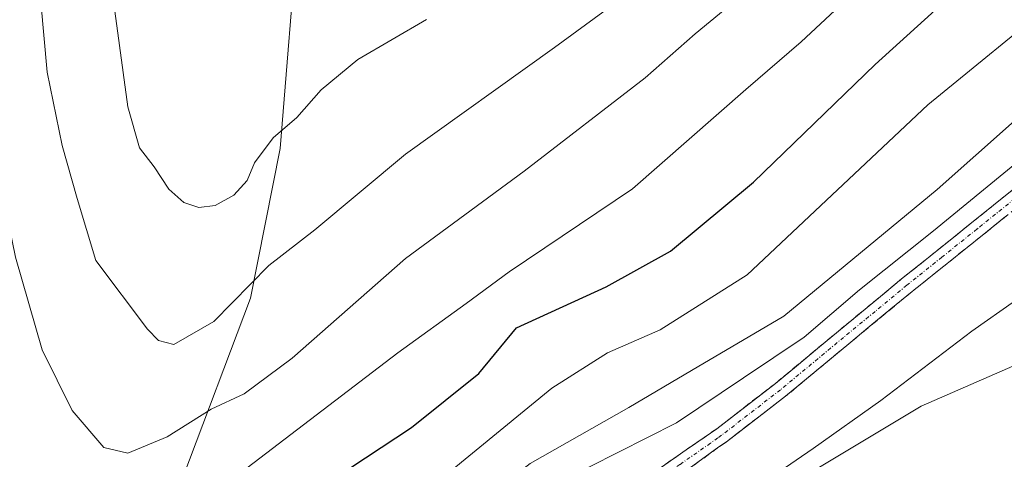
# Model space of a CAD drawing. Units: metres. Extents: x 620565 to 624003, y 4759567 to 4761941.
# Drawn here: x 620962 to 621092, y 4760910 to 4760969 of the extents above; entities that cross this region are included whole.
import ezdxf

# ---------------------------------------------------------------- set-up
doc = ezdxf.new("R2010")
doc.units = ezdxf.units.M
doc.header["$MEASUREMENT"] = 0
doc.linetypes.add('TRAZO_Y_PUNTO', pattern=[1, 0.5, -0.25, 0, -0.25])
doc.linetypes.add('TRAZOSX2', pattern=[1.5, 1, -0.5])
for name, color, linetype, lineweight in [('Arbolado forestal CxS', 92, 'Continuous', 0), ('Camino', 19, 'TRAZOSX2', 0), ('Camino Cxs', 19, 'Continuous', 0), ('Camino eje', 19, 'TRAZO_Y_PUNTO', 0), ('Curva de nivel maestra', 36, 'Continuous', 30), ('Curva de nivel normal', 36, 'Continuous', 0), ('Matorral CxS', 135, 'Continuous', 0)]:
    doc.layers.add(name, color=color, linetype=linetype, lineweight=lineweight)

# ---------------------------------------------------------------- blocks, each defined once
blk = doc.blocks.new('*U181')
at = {"layer": 'Curva de nivel normal', "color": 36, "linetype": 'Continuous', "lineweight": 0}
blk.add_polyline3d([(620974.15, 4760969.65, 670), (620975.87, 4760956.99, 670), (620977.41, 4760951.58, 670), (620979.34, 4760949.05, 670), (620981.29, 4760946.08, 670), (620983.27, 4760944.35, 670), (620985.27, 4760943.65, 670), (620987.4, 4760943.92, 670), (620989.91, 4760945.31, 670), (620991.64, 4760947.23, 670), (620992.62, 4760949.56, 670), (620995.11, 4760952.9, 670), (620998.21, 4760955.58, 670), (621001.43, 4760959.23, 670), (621006.27, 4760963.23, 670), (621015.35, 4760968.52, 670)], dxfattribs=at)
blk = doc.blocks.new('*U204')
at = {"layer": 'Curva de nivel normal', "color": 36, "linetype": 'Continuous', "lineweight": 0}
blk.add_polyline3d([(620963.56, 4760979.72, 665), (620965.23, 4760961.55, 665), (620967.19, 4760951.85, 665), (620969.16, 4760944.88, 665), (620971.65, 4760936.66, 665), (620978.46, 4760927.58, 665), (620979.93, 4760926.1, 665), (620981.94, 4760925.56, 665), (620987.23, 4760928.58, 665), (620994.51, 4760936.02, 665), (621000.6, 4760940.71, 665), (621012.6, 4760950.73, 665), (621032.27, 4760964.83, 665), (621055.05, 4760981.54, 665)], dxfattribs=at)

msp = doc.modelspace()

# ---------------------------------------------------------------- linework, layer by layer
at = {"layer": 'Arbolado forestal CxS', "color": 92, "linetype": 'Continuous', "lineweight": 0}
for points in [[(621278.42, 4761201.66, 743.98), (621216.03, 4761182.63, 732.14), (621184.58, 4761168.48, 724.2), (621160.88, 4761149.45, 715.8), (621143.55, 4761130.58, 708.55), (621135.62, 4761117.04, 701.71), (621122.51, 4761107.18, 696.96), (621106.72, 4761102.32, 696.19), (621092.19, 4761098.14, 696.74), (621074.92, 4761076.73, 692.3), (621058.97, 4761053.46, 688.93), (621040.34, 4761035.2, 688.17), (621024.22, 4761018.9, 685.36), (621002.49, 4760997.38, 678.53), (620998.45, 4760981.4, 674.54), (620996.03, 4760951.49, 667.11), (620992.08, 4760931.7, 662.3), (620983.14, 4760907.97, 654.3), (620966.47, 4760887.85, 648.8), (620952.54, 4760867.42, 635)], [(620952.54, 4760867.42, 635), (620966.47, 4760887.85, 648.8), (620983.14, 4760907.97, 654.3), (620992.08, 4760931.7, 662.3), (620996.03, 4760951.49, 667.11), (620998.45, 4760981.4, 674.54)], [(621134.89, 4760944.76, 627.37), (621116.73, 4760933.09, 627.12), (621080.77, 4760917.4, 626.94), (621061.16, 4760905.63, 626.35), (621059.64, 4760895.84, 625.85)], [(621134.89, 4760944.76, 627.37), (621116.73, 4760933.09, 627.12), (621080.77, 4760917.4, 626.94), (621061.16, 4760905.63, 626.35), (621059.64, 4760895.84, 625.85)], [(621092.62, 4760857.43, 633.45), (621089.52, 4760862.31, 631.58), (621086.17, 4760867.57, 629.39), (621086.07, 4760867.72, 629.37), (621085.77, 4760868.15, 629.3), (621085.77, 4760868.15, 629.3), (621075.86, 4760881.05, 626), (621075.53, 4760881.46, 625.97), (621075.17, 4760881.84, 625.93), (621075.11, 4760881.9, 625.93), (621063.82, 4760892.95, 625.72), (621063.5, 4760893.25, 625.73), (621063.09, 4760893.59, 625.73), (621062.67, 4760893.89, 625.74), (621062.54, 4760893.98, 625.74), (621059.64, 4760895.84, 625.85), (621061.16, 4760905.63, 626.35), (621080.77, 4760917.4, 626.94), (621116.73, 4760933.09, 627.12)], [(621116.73, 4760933.09, 627.12), (621080.77, 4760917.4, 626.94), (621061.16, 4760905.63, 626.35)]]:
    msp.add_polyline3d(points, dxfattribs=at)
at = {"layer": 'Camino', "color": 19, "linetype": 'TRAZOSX2', "lineweight": 0}
for points in [[(621013.83, 4760893.31), (621017.65, 4760895.65), (621022.32, 4760897.78), (621027.07, 4760899.22), (621033.12, 4760901.71), (621039.44, 4760905.2), (621045.67, 4760908.82), (621053.73, 4760914.42), (621061.48, 4760920.4), (621069.82, 4760927.33), (621078.18, 4760934.22), (621087.47, 4760941.67), (621096.74, 4760949.14), (621104.37, 4760955.42), (621111.98, 4760961.74), (621127.15, 4760974.61), (621133.43, 4760979.02), (621140.2, 4760982.73), (621143.96, 4760984.54), (621147.82, 4760986.06), (621158.53, 4760989.38), (621169.19, 4760992.78), (621183.75, 4760998.16), (621193.86, 4761001.89)], [(621128.47, 4760972.9), (621120.95, 4760966.53), (621113.37, 4760960.09), (621105.75, 4760953.76), (621098.11, 4760947.46), (621088.83, 4760939.98), (621079.55, 4760932.55), (621071.2, 4760925.66), (621062.83, 4760918.71), (621055.01, 4760912.68), (621054.03, 4760912), (621050.09, 4760909.14), (621048.56, 4760907.19), (621047.4, 4760904.91), (621046.64, 4760903.65), (621045.93, 4760902.35), (621045.48, 4760900.69), (621045.42, 4760899.22), (621045.28, 4760896.98)]]:
    msp.add_lwpolyline(points, dxfattribs=at)
at = {"layer": 'Camino Cxs', "color": 19, "linetype": 'Continuous', "lineweight": 0}
for points in [[(621045.67, 4760908.82, 632.95), (621049.7, 4760911.62, 633.28), (621053.73, 4760914.42, 633.31), (621057.61, 4760917.41, 633.25), (621061.48, 4760920.4, 633.65), (621064.26, 4760922.71, 633.7), (621067.04, 4760925.02, 634.41), (621069.82, 4760927.33, 634.36), (621072.61, 4760929.63, 633.82), (621075.39, 4760931.92, 633.77), (621078.18, 4760934.22, 633.86), (621081.28, 4760936.7, 633.79), (621084.37, 4760939.19, 633.89), (621087.47, 4760941.67, 633.54), (621090.56, 4760944.16, 633.84), (621093.65, 4760946.65, 634.06)], [(621091.92, 4760942.47, 633.57), (621088.83, 4760939.98, 633.61), (621085.74, 4760937.5, 633.48), (621082.64, 4760935.03, 633.49), (621079.55, 4760932.55, 633.44), (621076.77, 4760930.25, 633.44), (621073.98, 4760927.96, 633.4), (621071.2, 4760925.66, 633.5), (621068.41, 4760923.34, 633.39), (621065.62, 4760921.03, 633.43), (621062.83, 4760918.71, 633.33), (621058.92, 4760915.7, 633.06), (621055.01, 4760912.68, 632.86), (621054.03, 4760912, 632.79), (621050.09, 4760909.14, 632.99)]]:
    msp.add_polyline3d(points, dxfattribs=at)
at = {"layer": 'Camino eje', "color": 19, "linetype": 'TRAZO_Y_PUNTO', "lineweight": 0}
msp.add_lwpolyline([(621124.02, 4760970.54), (621120.26, 4760967.35), (621116.47, 4760964.14), (621112.68, 4760960.92), (621105.06, 4760954.59), (621101.25, 4760951.45), (621097.43, 4760948.3), (621088.15, 4760940.83), (621083.51, 4760937.11), (621078.87, 4760933.39), (621074.69, 4760929.94), (621070.51, 4760926.5), (621062.16, 4760919.56), (621054.37, 4760913.55), (621053.88, 4760913.21), (621052.9, 4760912.5), (621048.87, 4760909.7), (621047.88, 4760908.98), (621043.42, 4760905.14), (621039.92, 4760901.96), (621036.99, 4760899.22), (621035.85, 4760898.04)], dxfattribs=at)
at = {"layer": 'Curva de nivel maestra', "color": 36, "linetype": 'Continuous', "lineweight": 30}
msp.add_polyline3d([(620937.52, 4760975, 650), (620937.32, 4760963.06, 650), (620938.12, 4760947.87, 650), (620939.5, 4760941.66, 650), (620941.37, 4760937.66, 650), (620943.31, 4760927.6, 650), (620945.67, 4760918.96, 650), (620946.41, 4760914.02, 650), (620948.22, 4760904.15, 650), (620952.59, 4760889.86, 650), (620955.56, 4760883.42, 650), (620958.92, 4760881.12, 650), (620961.6, 4760881.19, 650), (620966.94, 4760884.15, 650), (620978.27, 4760891.85, 650), (620991.01, 4760899.82, 650), (621013.39, 4760914.56, 650), (621022.27, 4760921.71, 650), (621027.27, 4760927.76, 650), (621039.1, 4760933.16, 650), (621047.6, 4760937.89, 650), (621058.57, 4760947.01, 650), (621074.67, 4760962.59, 650), (621090.04, 4760976.56, 650)], dxfattribs=at)
at = {"layer": 'Curva de nivel normal', "color": 36, "linetype": 'Continuous', "lineweight": 0}
for points in [[(620954.86, 4760970.56, 660), (620957.15, 4760955.9, 660), (620961.01, 4760937.09, 660), (620964.56, 4760924.87, 660), (620968.51, 4760916.81, 660), (620972.71, 4760911.92, 660), (620975.87, 4760911.18, 660), (620981.08, 4760913.36, 660), (620986.89, 4760917, 660), (620991.27, 4760919.03, 660), (620997.6, 4760923.76, 660), (621012.6, 4760936.94, 660), (621028.27, 4760948.47, 660), (621044.27, 4760960.8, 660), (621050.9, 4760966.62, 660), (621060.78, 4760974.83, 660)], [(620945.31, 4760973.03, 655), (620946.29, 4760962.28, 655), (620947.94, 4760952.9, 655), (620948.29, 4760946.62, 655), (620949, 4760943.46, 655), (620949.4, 4760940.04, 655), (620950.95, 4760933.66, 655), (620951.65, 4760928.51, 655), (620953.67, 4760923.35, 655), (620957.24, 4760911.84, 655), (620961.91, 4760902.7, 655), (620967.02, 4760898.79, 655), (620971.42, 4760898.26, 655), (620977.19, 4760900.03, 655), (620989.98, 4760907.96, 655), (621011.58, 4760924.47, 655), (621020.6, 4760930.96, 655), (621026.27, 4760935.18, 655), (621042.61, 4760946.15, 655), (621057.56, 4760959.28, 655), (621064.9, 4760965.56, 655), (621071.3, 4760971.56, 655)], [(620932.33, 4760969.7, 645), (620931.79, 4760951.74, 645), (620934.38, 4760934.08, 645), (620935.62, 4760922.9, 645), (620935.74, 4760916.66, 645), (620937.56, 4760909.23, 645), (620940.52, 4760901.9, 645), (620941.62, 4760897.2, 645), (620941.69, 4760892.21, 645), (620943.8, 4760884.76, 645), (620947.54, 4760879.91, 645), (620954.32, 4760874.62, 645), (620958.16, 4760872.54, 645), (620961.32, 4760872.85, 645), (620968.5, 4760876.24, 645), (620980.34, 4760884.47, 645), (621002.27, 4760898.7, 645), (621018.28, 4760908.57, 645), (621031.94, 4760919.77, 645), (621039.27, 4760924.43, 645), (621046.27, 4760927.51, 645), (621057.77, 4760934.75, 645), (621081.66, 4760957.23, 645), (621099.15, 4760971.56, 645)], [(621145.27, 4760969.14, 630), (621121.78, 4760952.24, 630), (621111.63, 4760945.7, 630), (621103.74, 4760940.21, 630), (621097.48, 4760934.15, 630), (621093.24, 4760931.36, 630), (621087.47, 4760927.3, 630), (621075.44, 4760918.15, 630), (621066.48, 4760911.81, 630), (621061.3, 4760908.22, 630), (621053.26, 4760903.2, 630), (621051.92, 4760901.34, 630), (621050.9, 4760897.63, 630), (621050.4, 4760896.63, 630)], [(620957.5, 4760869.76, 640), (620961.94, 4760870.38, 640), (620969.94, 4760873.94, 640), (620979.94, 4760880.38, 640), (620984.84, 4760882.4, 640), (620987.53, 4760884.06, 640), (620993.37, 4760888.78, 640), (620999.74, 4760892.93, 640), (621003.47, 4760895.43, 640), (621007.94, 4760897.47, 640), (621014.94, 4760900.91, 640), (621021.27, 4760903.74, 640), (621029.07, 4760909.8, 640), (621042.13, 4760917.22, 640), (621050.4, 4760922.1, 640), (621062.6, 4760929.29, 640), (621082.88, 4760946.04, 640), (621108.45, 4760968.76, 640)], [(620961.43, 4760866.69, 635), (620969.27, 4760870.13, 635), (620976.94, 4760874.3, 635), (620982.94, 4760878.2, 635), (620987.66, 4760881, 635), (620994.5, 4760886.02, 635), (621005.29, 4760893.07, 635), (621016.12, 4760898.51, 635), (621022.9, 4760901.07, 635), (621028.1, 4760904.47, 635), (621036.9, 4760909.38, 635), (621048.43, 4760915.19, 635), (621057.27, 4760921.16, 635), (621065.27, 4760926.53, 635), (621072.6, 4760932.78, 635), (621082.4, 4760940.58, 635), (621109.8, 4760963.09, 635)]]:
    msp.add_polyline3d(points, dxfattribs=at)
at = {"layer": 'Matorral CxS', "color": 135, "linetype": 'Continuous', "lineweight": 0}
for points in [[(621278.42, 4761201.66, 743.98), (621216.03, 4761182.63, 732.14), (621184.58, 4761168.48, 724.2), (621160.88, 4761149.45, 715.8), (621143.55, 4761130.58, 708.55), (621135.62, 4761117.04, 701.71), (621122.51, 4761107.18, 696.96), (621106.72, 4761102.32, 696.19), (621092.19, 4761098.14, 696.74), (621074.92, 4761076.73, 692.3), (621058.97, 4761053.46, 688.93), (621040.34, 4761035.2, 688.17), (621024.22, 4761018.9, 685.36), (621002.49, 4760997.38, 678.53), (620998.45, 4760981.4, 674.54), (620996.03, 4760951.49, 667.11), (620992.08, 4760931.7, 662.3), (620983.14, 4760907.97, 654.3), (620966.47, 4760887.85, 648.8), (620952.54, 4760867.42, 635)], [(620998.45, 4760981.4, 674.54), (620996.03, 4760951.49, 667.11), (620992.08, 4760931.7, 662.3), (620983.14, 4760907.97, 654.3), (620966.47, 4760887.85, 648.8), (620952.54, 4760867.42, 635), (620952.54, 4760867.42, 635), (620952.05, 4760867.53, 635.04), (620948.68, 4760868.3, 635.4), (620942.76, 4760872.91, 635.83), (620938.27, 4760883.27, 640.06), (620935.29, 4760902.08, 643.34), (620930.73, 4760930.91, 644.33), (620927.68, 4760951.75, 645.2), (620928.11, 4760963.39, 645.88), (620932.15, 4760976.63, 649.01)]]:
    msp.add_polyline3d(points, dxfattribs=at)

# ---------------------------------------------------------------- block references
at = {"layer": 'Curva de nivel normal', "color": 36, "linetype": 'Continuous', "lineweight": 0}
for name in ['*U204', '*U181']:
    msp.add_blockref(name, (0, 0), dxfattribs=at)

doc.saveas('drawing.dxf')
